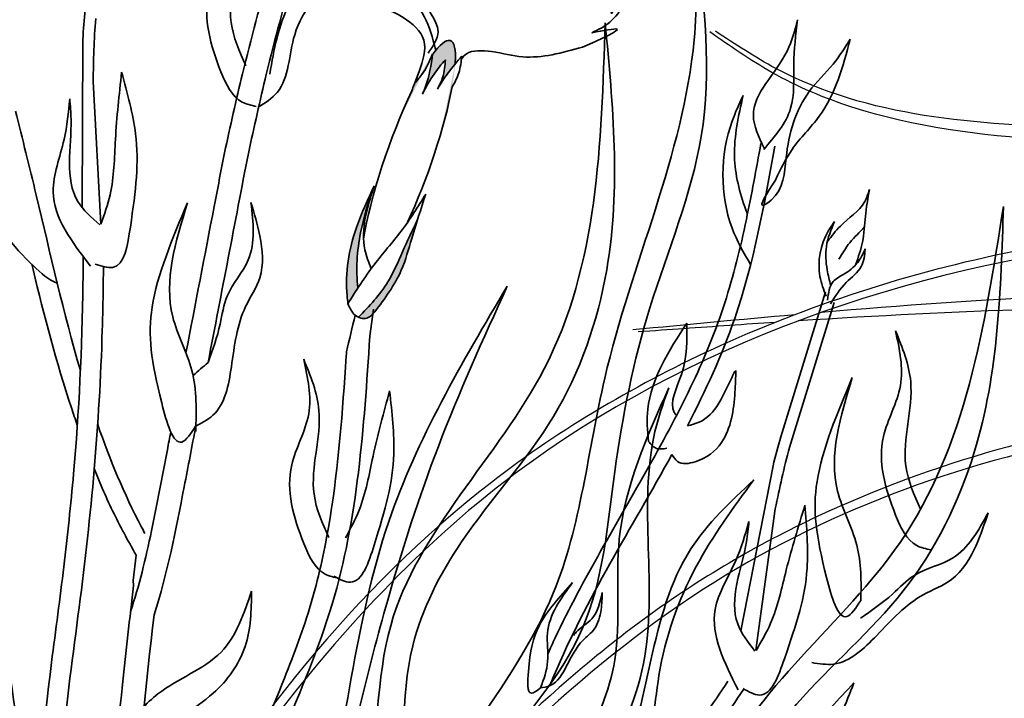
# Model space of a CAD drawing. Units: metres. Extents: x 48.1 to 125.3, y 50 to 100.4.
# Drawn here: x 97.8 to 100.5, y 82.4 to 84.3 of the extents above; entities that cross this region are included whole.
import ezdxf

# ---------------------------------------------------------------- set-up
doc = ezdxf.new("R2010")
doc.units = ezdxf.units.M
doc.layers.add('Z_Pflanzebene', color=7, linetype='Continuous', lineweight=30)

# ---------------------------------------------------------------- blocks, each defined once
blk = doc.blocks.new('Z_Dianthus2 neu')
at = {"layer": 'Z_Pflanzebene', "lineweight": 35, "true_color": 0x44a009}
h = blk.add_hatch(color=74, dxfattribs=at)
edge = h.paths.add_edge_path()
edge.add_ellipse((9.745, 2.16), major_axis=(-0.1156, -0.3284), ratio=0.181074, start_angle=507.9916, end_angle=572.0936)
edge.add_spline(control_points=[(9.8114, 2.4493), (9.8073, 2.4192), (9.8019, 2.3816), (9.7867, 2.3473), (9.7835, 2.3406)], knot_values=[0.01628, 0.01628, 0.01628, 0.01628, 0.594175, 0.738246, 0.738246, 0.738246, 0.738246], degree=3, periodic=0)
edge.add_spline(control_points=[(9.7835, 2.3406), (9.7935, 2.3595), (9.8115, 2.3934), (9.8362, 2.4227), (9.8472, 2.4356)], knot_values=[0, 0, 0, 0, 0.128075, 0.229326, 0.229326, 0.229326, 0.229326], degree=3, periodic=0)
edge.add_spline(control_points=[(9.8472, 2.4356), (9.8459, 2.4194), (9.8438, 2.3906), (9.8306, 2.365), (9.8249, 2.3538)], knot_values=[0, 0, 0, 0, 0.096287, 0.170979, 0.170979, 0.170979, 0.170979], degree=3, periodic=0)
edge.add_spline(control_points=[(9.8249, 2.3538), (9.8345, 2.3692), (9.8497, 2.3935), (9.8676, 2.4158), (9.8743, 2.4238)], knot_values=[0, 0, 0, 0, 0.108764, 0.171552, 0.171552, 0.171552, 0.171552], degree=3, periodic=0)
edge.add_line((9.8743, 2.4238), (9.8746, 2.4273))
h = blk.add_hatch(color=74, dxfattribs=at)
edge = h.paths.add_edge_path()
edge.add_spline(control_points=[(9.605, 1.8041), (9.5987, 1.8545), (9.6056, 1.949), (9.6327, 2.0366), (9.6449, 2.0757)], knot_values=[0.008124, 0.008124, 0.008124, 0.008124, 0.982703, 1.772953, 1.772953, 1.772953, 1.772953], degree=3, periodic=0)
edge.add_spline(control_points=[(9.6449, 2.0757), (9.629, 2.0417), (9.5871, 1.9494), (9.5671, 1.8382), (9.5765, 1.7679), (9.5774, 1.761)], knot_values=[0.023541, 0.023541, 0.023541, 0.023541, 0.249172, 0.632542, 0.6746, 0.6746, 0.6746, 0.6746], degree=3, periodic=0)
edge.add_spline(control_points=[(9.5774, 1.761), (9.5775, 1.7608), (9.5776, 1.7607), (9.5776, 1.7606)], knot_values=[0, 0, 0, 0, 0.00084, 0.00084, 0.00084, 0.00084], degree=3, periodic=0)
edge.add_spline(control_points=[(9.5776, 1.7606), (9.5867, 1.7751), (9.5957, 1.7897), (9.605, 1.8041)], knot_values=[0.003509, 0.003509, 0.003509, 0.003509, 0.106151, 0.106151, 0.106151, 0.106151], degree=3, periodic=0)
h = blk.add_hatch(color=74, dxfattribs=at)
edge = h.paths.add_edge_path()
edge.add_spline(control_points=[(9.6531, 1.7393), (9.6802, 1.7758), (9.7256, 1.8373), (9.7565, 1.953), (9.7794, 2.0229), (9.7928, 2.0637)], knot_values=[0, 0, 0, 0, 0.863534, 1.453728, 2.280763, 2.280763, 2.280763, 2.280763], degree=3, periodic=0)
edge.add_spline(control_points=[(9.7694, 1.9915), (9.7554, 1.9624), (9.7284, 1.9056), (9.6874, 1.8073), (9.6366, 1.7537), (9.6066, 1.723)], knot_values=[0.205833, 0.205833, 0.205833, 0.205833, 0.827034, 1.417228, 2.233443, 2.233443, 2.233443, 2.233443], degree=3, periodic=0)
edge.add_spline(control_points=[(9.6066, 1.723), (9.614, 1.7196), (9.6326, 1.7165), (9.6449, 1.73), (9.6517, 1.7375)], knot_values=[0.309141, 0.309141, 0.309141, 0.309141, 0.454707, 0.636542, 0.636542, 0.636542, 0.636542], degree=3, periodic=0)
edge.add_spline(control_points=[(9.6517, 1.7375), (9.6522, 1.7381), (9.6526, 1.7387), (9.6531, 1.7393)], knot_values=[2.280763, 2.280763, 2.280763, 2.280763, 2.295106, 2.295106, 2.295106, 2.295106], degree=3, periodic=0)
at = {"color": 74, "lineweight": 35, "true_color": 0x44a009}
for p, q in [((10.776, 1.3921), (10.8994, 1.7931)), ((10.8002, 1.3624), (10.9236, 1.7634)), ((10.7543, 1.312), (10.6652, 0.8552)), ((10.7606, 1.193), (10.7069, 0.8013))]:
    blk.add_line(p, q, dxfattribs=at)
for points in [[(10.7299, 2.1906), (10.6998, 2.2808), (10.7935, 2.4596), (10.822, 2.5461)], [(10.822, 2.5461), (10.8117, 2.4218), (10.803, 2.301), (10.7284, 2.187)], [(10.9058, 1.9331), (10.9406, 1.9752), (11.008, 2.043), (11.0211, 2.076)], [(11.0211, 2.076), (11.0099, 2.0018), (11.0018, 1.9311), (10.9833, 1.8695)], [(10.9011, 1.7815), (10.8842, 1.8359), (10.9067, 1.9607), (10.9247, 1.9881)], [(10.9247, 1.9881), (10.902, 1.9191), (10.9041, 1.8542), (10.914, 1.8108)], [(11.0095, 1.9118), (10.9889, 1.8745), (10.9476, 1.8404), (10.9212, 1.8217), (10.9053, 1.7702)], [(10.9132, 1.7596), (10.9568, 1.8187), (10.9987, 1.8633), (11.0095, 1.9118)], [(10.6514, 1.5755), (10.6488, 1.5157), (10.6115, 1.3763), (10.5389, 1.3229), (10.4897, 1.3241), (10.4742, 1.3431)], [(10.4093, 1.379), (10.4317, 1.3601), (10.4604, 1.3602)], [(10.8427, 1.2028), (10.8485, 1.0284), (10.7857, 0.7777), (10.7167, 0.6774), (10.6713, 0.6955)], [(10.7073, 0.8006), (10.7476, 0.8763), (10.7909, 1.0236), (10.8427, 1.2028)], [(10.6877, 1.1574), (10.6512, 1.0501), (10.5942, 0.9144), (10.6573, 0.692)], [(10.7041, 0.7992), (10.6565, 0.8743), (10.6807, 1.102), (10.6877, 1.1574)], [(10.1994, 0.989), (10.1073, 0.8704), (10.0768, 0.7424), (10.0854, 0.6828), (10.1107, 0.6975)], [(10.2816, 0.9613), (10.2783, 0.9142), (10.2594, 0.8601), (10.2282, 0.8292), (10.1829, 0.7579), (10.1375, 0.7035), (10.1083, 0.697)]]:
    blk.add_spline(points, degree=3, dxfattribs=at)
for points, knots in [([(10.7607, 2.1023), (10.7371, 2.0654), (10.7055, 2.0161), (10.7856, 2.0702), (10.786, 2.1889), (10.826, 2.3297), (10.92, 2.4168), (10.9531, 2.4686), (10.9675, 2.4925)], [0, 0, 0, 0, 0.804144, 1.072954, 2.375617, 4.402351, 5.458686, 6.332332, 6.332332, 6.332332, 6.332332]), ([(10.7607, 2.1023), (10.7747, 2.1317), (10.8056, 2.1969), (10.9163, 2.3015), (10.9482, 2.4159), (10.9675, 2.4925)], [0, 0, 0, 0, 1.013366, 2.2536, 4.664106, 4.664106, 4.664106, 4.664106]), ([(10.6922, 1.8685), (10.6728, 1.9011), (10.6055, 2.0203), (10.6082, 2.2007), (10.6606, 2.3132), (10.6713, 2.3363)], [0.100093, 0.100093, 0.100093, 0.100093, 0.673057, 2.170138, 2.556917, 2.556917, 2.556917, 2.556917]), ([(10.6713, 2.3363), (10.6587, 2.2804), (10.6349, 2.1744), (10.6626, 2.0635), (10.682, 2.012), (10.6835, 2.0081)], [0, 0, 0, 0, 0.857505, 1.623667, 1.686828, 1.686828, 1.686828, 1.686828]), ([(10.1307, 0.7909), (10.1374, 0.8058), (10.1442, 0.8209), (10.1899, 0.9177), (10.2328, 0.9974), (10.3655, 1.2332), (10.4588, 1.3861), (10.567, 1.6156), (10.5967, 1.6881), (10.6448, 1.8375), (10.6638, 1.9146), (10.695, 2.0625), (10.7078, 2.1329), (10.7206, 2.2037)], [7.954001, 7.954001, 7.954001, 7.954001, 8.198905, 8.198905, 9.549476, 9.549476, 12.250617, 12.250617, 13.476985, 13.476985, 14.703353, 14.703353, 15.785146, 15.785146, 15.785146, 15.785146]), ([(10.517, 1.4226), (10.5674, 1.5192), (10.6812, 1.7649), (10.7302, 2.0348), (10.7596, 2.1966)], [11.659423, 11.659423, 11.659423, 11.659423, 13.311771, 15.785146, 15.785146, 15.785146, 15.785146]), ([(10.9366, 1.8836), (10.9459, 1.8993), (10.9653, 1.9318), (10.9946, 1.9583), (11.0073, 1.9734)], [0, 0, 0, 0, 0.4698789, 0.9763658, 0.9763658, 0.9763658, 0.9763658]), ([(10.4093, 1.379), (10.4062, 1.4093), (10.3997, 1.5265), (10.466, 1.6299), (10.5152, 1.7069)], [0.211365, 0.211365, 0.211365, 0.211365, 0.666803, 1.988377, 1.988377, 1.988377, 1.988377]), ([(10.5152, 1.7069), (10.5163, 1.6608), (10.5182, 1.5802), (10.4632, 1.4833), (10.4847, 1.4536), (10.4871, 1.4509)], [0, 0, 0, 0, 0.722731, 1.262878, 1.32076, 1.32076, 1.32076, 1.32076]), ([(10.517, 1.4226), (10.5393, 1.4278), (10.6006, 1.4462), (10.639, 1.5622), (10.6514, 1.5755)], [0.0454507, 0.0454507, 0.0454507, 0.0454507, 0.3990835, 1.0332015, 1.0332015, 1.0332015, 1.0332015]), ([(10.1364, 0.7031), (10.1401, 0.7124), (10.2312, 0.9347), (10.363, 1.1406), (10.4743, 1.343)], [7.55993, 7.55993, 7.55993, 7.55993, 7.71254, 11.203752, 11.203752, 11.203752, 11.203752]), ([(10.1107, 0.6974), (10.1198, 0.7214), (10.137, 0.7703), (10.1177, 0.8773), (10.1667, 0.9443), (10.1994, 0.989)], [0.081951, 0.081951, 0.081951, 0.081951, 0.9038, 1.749406, 3.446641, 3.446641, 3.446641, 3.446641]), ([(10.2024, 0.8425), (10.2045, 0.8455), (10.2182, 0.8634), (10.2652, 0.8875), (10.2756, 0.9343), (10.2816, 0.9613)], [0.901775, 0.901775, 0.901775, 0.901775, 1.020503, 1.640167, 2.490538, 2.490538, 2.490538, 2.490538])]:
    blk.add_open_spline(points, degree=3, knots=knots, dxfattribs=at)
for points in [[(10.7543, 1.312), (10.7608, 1.339), (10.7679, 1.3657), (10.776, 1.3921)], [(10.7606, 1.193), (10.7723, 1.2501), (10.7844, 1.307), (10.8002, 1.3624)]]:
    blk.add_open_spline(points, degree=3, dxfattribs=at)
at = {"layer": 'Z_Pflanzebene', "color": 74, "lineweight": 35, "true_color": 0x44a009}
for p, q in [((8.8435, 2.4912), (8.8419, 2.0258)), ((9.8746, 2.4273), (9.8743, 2.4238)), ((9.7742, 2.4025), (9.76, 2.3642)), ((8.8721, 2.3756), (8.893, 1.9808)), ((9.7547, 2.3494), (9.7547, 2.3493)), ((9.6381, 1.6703), (9.6479, 1.7449)), ((8.897, 1.2495), (8.8751, 1.3041)), ((8.9827, 0.994), (8.9912, 1.0646)), ((8.9841, 0.9805), (8.9827, 0.994))]:
    blk.add_line(p, q, dxfattribs=at)
for start_param, end_param in [(8.866126, 9.999987), (10.44594, 11.796326), (7.358973, 8.572044)]:
    blk.add_ellipse((9.745, 2.16), major_axis=(-0.1156, -0.3284), ratio=0.181074, start_param=start_param, end_param=end_param, dxfattribs=at)
for points in [[(9.2253, 2.9127), (9.2391, 2.7611), (9.1921, 2.62), (9.2258, 2.4024), (9.2844, 2.3183), (9.3235, 2.3063)], [(9.2946, 2.419), (9.254, 2.5387), (9.2675, 2.7714), (9.2253, 2.9127)], [(9.2356, 2.178), (9.2853, 2.3966), (9.3618, 2.6858), (9.4156, 2.8811)], [(9.3016, 2.1763), (9.3514, 2.3949), (9.4278, 2.6841), (9.4816, 2.8794)], [(9.3607, 2.3959), (9.4144, 2.5888), (9.6299, 2.807)], [(9.3357, 2.769), (9.4692, 2.7216), (9.6338, 2.6753), (9.7886, 2.5548), (9.8198, 2.4642)], [(9.5279, 0.0047), (9.9225, 0.5808), (10.1458, 0.959), (10.2883, 1.5539), (10.5359, 2.4906), (10.5429, 2.7787)], [(10.5429, 2.7787), (10.5554, 2.2229), (10.4134, 1.7486), (10.3163, 1.2961), (10.2271, 0.8628), (9.9747, 0.5011), (9.5709, -0.0757)], [(9.8142, 2.692), (9.7852, 2.6113), (9.8268, 2.5131), (9.7991, 2.4541)], [(10.2528, 2.5103), (10.3426, 2.5963), (10.3544, 2.6464), (10.3064, 2.5645), (10.3107, 2.6219), (10.2764, 2.5999), (10.2857, 2.6383), (10.2369, 2.6117), (10.244, 2.6553), (10.2409, 2.6269)], [(9.7742, 2.4025), (9.7875, 2.4896), (9.7303, 2.5524), (9.6123, 2.5927), (9.4927, 2.6014)], [(10.2895, 2.5378), (10.2938, 1.8538), (10.1462, 1.4481), (9.8921, 1.1011), (9.7567, 0.814), (9.7144, 0.3584), (9.4026, -0.176), (9.2839, -0.2358)], [(9.3582, -0.1094), (9.6268, 0.4105), (9.6957, 0.8694), (10.1207, 1.58), (10.2895, 2.5378)], [(10.2266, 2.4702), (10.3222, 2.5201), (10.2528, 2.5103)], [(9.7835, 2.3406), (9.8157, 2.3959), (9.8472, 2.4356)], [(9.8249, 2.3538), (9.8548, 2.3992), (9.8927, 2.4453)], [(9.8472, 2.4356), (9.84, 2.388), (9.8249, 2.3538)], [(8.9508, 2.4007), (8.9894, 2.2304), (8.9749, 1.9723), (8.926, 1.8609), (8.8779, 1.8702)], [(8.8935, 1.9801), (8.9189, 2.062), (8.9337, 2.2149), (8.9508, 2.4007)], [(8.8071, 2.3269), (8.7915, 2.2146), (8.7611, 2.0706), (8.8649, 1.8641)], [(8.8907, 1.9782), (8.8297, 2.043), (8.8107, 2.2712), (8.8071, 2.3269)], [(8.3362, 2.2037), (8.5138, 1.7404), (8.6124, 1.0207), (8.6716, 0.5476), (8.7209, 0.3208)], [(8.7308, 0.104), (8.6124, 0.5574), (8.5335, 1.3559), (8.3362, 2.2037)], [(9.6498, 2.0864), (9.6011, 1.9717), (9.5749, 1.7818), (9.5774, 1.761)], [(9.6412, 1.8585), (9.6244, 1.9094), (9.6498, 2.0864)], [(9.5767, 1.7591), (9.6496, 1.8683), (9.7248, 1.9612), (9.7928, 2.0637)], [(9.7928, 2.0637), (9.7539, 1.9406), (9.7251, 1.8532), (9.6517, 1.7375)], [(9.133, 2.0391), (9.0352, 1.751), (9.0617, 1.4858), (9.1176, 1.3775), (9.1564, 1.4223)], [(9.156, 1.4065), (9.1453, 1.5752), (9.0923, 1.7242), (9.133, 2.0391)], [(9.3087, 2.0405), (9.3336, 1.9482), (9.3332, 1.8321), (9.294, 1.7522), (9.2546, 1.5858), (9.2036, 1.4516), (9.1521, 1.4199)], [(9.1903, 1.5981), (9.2236, 1.7041), (9.2429, 1.7814), (9.3013, 1.8816), (9.3087, 2.0405)], [(9.5774, 1.761), (9.5974, 1.7286), (9.6293, 1.7201), (9.6517, 1.7375)], [(11.0932, 1.6855), (11.107, 1.5339), (11.06, 1.3928), (11.0937, 1.1752), (11.1523, 1.0911), (11.1914, 1.0791)], [(11.1626, 1.1918), (11.1219, 1.3115), (11.1354, 1.5441), (11.0932, 1.6855)], [(9.1903, 1.5981), (9.1488, 1.5613)], [(9.4549, 1.6068), (9.4687, 1.4552), (9.4217, 1.3141), (9.4554, 1.0965), (9.514, 1.0124), (9.5531, 1.0004)], [(9.5243, 1.1131), (9.4836, 1.2329), (9.4971, 1.4655), (9.4549, 1.6068)], [(10.9738, 1.5562), (10.876, 1.2681), (10.9025, 1.003), (10.9584, 0.8946), (10.9973, 0.9394)], [(10.4659, 1.5276), (10.3287, 1.1095), (10.316, 0.7747), (10.0593, 0.2995), (9.7921, -0.0252)], [(9.7948, -0.1472), (10.0776, 0.1879), (10.3991, 0.7851), (10.4323, 1.4263), (10.4659, 1.5276)], [(9.6927, 1.519), (9.7042, 1.3448), (9.6497, 1.0922), (9.584, 0.9897), (9.538, 1.0064)], [(9.5706, 1.1125), (9.6084, 1.1895), (9.6468, 1.3382), (9.6927, 1.519)], [(10.1108, 0.1601), (10.3228, 0.4527), (10.5268, 1.0818), (10.7012, 1.2729)], [(10.7012, 1.2729), (10.5417, 1.0334), (10.4384, 0.7317), (10.3969, 0.4701), (10.1447, 0.1016)], [(11.3497, 1.1813), (11.3164, 1.0917), (11.2486, 0.9975), (11.1703, 0.9552), (11.0415, 0.8427), (10.9221, 0.7631), (10.8618, 0.7672)], [(10.9963, 0.89), (11.085, 0.957), (11.1457, 1.0087), (11.2514, 1.0563), (11.3497, 1.1813)], [(8.9636, 0.589), (9.0513, 0.6808), (9.226, 0.7964), (9.3107, 0.9653)], [(9.3107, 0.9653), (9.2927, 0.8116), (9.2042, 0.6824), (9.0455, 0.5564), (9.0003, 0.491)], [(10.6295, 0.7159), (10.505, 0.5215), (10.3851, 0.3417), (10.2631, 0.259)], [(10.9784, 0.7111), (10.9062, 0.5521), (10.7388, 0.3552), (10.6325, 0.2959), (10.5998, 0.3324)], [(10.6786, 0.4105), (10.7483, 0.4605), (10.8525, 0.5734), (10.9784, 0.7111)], [(10.6723, 0.6927), (10.5478, 0.4983), (10.4279, 0.3185), (10.3059, 0.2358)]]:
    blk.add_spline(points, degree=3, dxfattribs=at)
for points, knots in [([(9.6299, 2.807), (9.6048, 2.7672), (9.5403, 2.6653), (9.4112, 2.536), (9.4158, 2.3596), (9.3487, 2.3162), (9.3284, 2.3043)], [0, 0, 0, 0, 0.75645, 1.937964, 2.828719, 3.190349, 3.190349, 3.190349, 3.190349]), ([(9.8916, 2.4368), (9.8953, 2.4428), (9.9136, 2.4635), (9.9844, 2.4597), (10.0854, 2.4311), (10.1706, 2.4547), (10.2266, 2.4702)], [0.363718, 0.363718, 0.363718, 0.363718, 0.507291, 0.954846, 1.516442, 2.590015, 2.590015, 2.590015, 2.590015]), ([(9.8117, 2.4518), (9.8034, 2.4317), (9.7907, 2.4008), (9.7616, 2.3721), (9.7561, 2.3554), (9.7547, 2.3494)], [0, 0, 0, 0, 0.4150666, 0.6386666, 0.7573558, 0.7573558, 0.7573558, 0.7573558]), ([(9.8117, 2.4518), (9.8075, 2.4209), (9.8022, 2.3824), (9.7867, 2.3473), (9.7835, 2.3406)], [0, 0, 0, 0, 0.5941755, 0.738246, 0.738246, 0.738246, 0.738246]), ([(9.8927, 2.4453), (9.8908, 2.4297), (9.8872, 2.3995), (9.8733, 2.3729), (9.8659, 2.3602)], [0, 0, 0, 0, 0.2986098, 0.5772909, 0.5772909, 0.5772909, 0.5772909]), ([(8.4954, 2.3292), (8.5268, 2.2872), (8.589, 2.2041), (8.5674, 2.018), (8.6668, 1.8991), (8.7489, 1.826), (8.7726, 1.8173)], [0, 0, 0, 0, 0.813818, 1.608955, 2.785973, 3.205715, 3.205715, 3.205715, 3.205715]), ([(8.8368, 1.5754), (8.7899, 1.7351), (8.7356, 1.9778), (8.6764, 2.2162), (8.6569, 2.2935)], [7.211412, 7.211412, 7.211412, 7.211412, 9.870173, 11.149544, 11.149544, 11.149544, 11.149544]), ([(9.1289, 1.6242), (9.155, 1.7595), (9.181, 1.8944), (9.2165, 2.0788), (9.226, 2.1284), (9.2356, 2.178)], [34.787618, 34.787618, 34.787618, 34.787618, 45.834205, 45.834205, 49.901498, 49.901498, 49.901498, 49.901498]), ([(9.6453, 2.077), (9.633, 2.0374), (9.6056, 1.9494), (9.5987, 1.8545), (9.605, 1.8041)], [0, 0, 0, 0, 0.798373, 1.772953, 1.772953, 1.772953, 1.772953]), ([(10.5003, 0.0944), (10.5319, 0.2124), (10.5905, 0.619), (11.244, 1.0817), (11.3401, 1.6968), (11.3921, 2.029)], [1.368085, 1.368085, 1.368085, 1.368085, 2.098513, 3.754492, 5.699592, 5.699592, 5.699592, 5.699592]), ([(11.3921, 2.029), (11.3851, 1.7988), (11.3739, 1.4233), (11.1379, 0.9451), (10.8332, 0.6944), (10.6287, 0.3971), (10.6017, 0.1959), (10.585, 0.0971)], [0, 0, 0, 0, 1.367981, 2.231482, 3.091631, 3.726507, 4.32218, 4.32218, 4.32218, 4.32218]), ([(9.7694, 1.9915), (9.7554, 1.9624), (9.7284, 1.9056), (9.6874, 1.8073), (9.6366, 1.7537), (9.6066, 1.723)], [0.205833, 0.205833, 0.205833, 0.205833, 0.827034, 1.417228, 2.233443, 2.233443, 2.233443, 2.233443]), ([(8.7344, -0.0194), (8.7254, 0.0586), (8.7195, 0.1373), (8.7138, 0.4034), (8.734, 0.5887), (8.7682, 0.8577), (8.7803, 0.9459), (8.8011, 1.119), (8.8101, 1.2043), (8.8326, 1.4614), (8.8417, 1.634), (8.8441, 1.8433), (8.8442, 1.8671), (8.8443, 1.891)], [3.384131, 3.384131, 3.384131, 3.384131, 4.607201, 4.607201, 7.476292, 7.476292, 8.919555, 8.919555, 10.362819, 10.362819, 13.249345, 13.249345, 13.614174, 13.614174, 13.614174, 13.614174]), ([(8.8281, 1.4243), (8.8225, 1.4402), (8.817, 1.4563), (8.7698, 1.599), (8.7365, 1.7275), (8.7044, 1.8599), (8.7032, 1.8647), (8.7021, 1.8695)], [6.344178, 6.344178, 6.344178, 6.344178, 6.606796, 6.606796, 8.67894, 8.67894, 8.756868, 8.756868, 8.756868, 8.756868]), ([(8.7922, -0.0305), (8.7815, 0.0574), (8.7748, 0.146), (8.7723, 0.3318), (8.7775, 0.4288), (8.798, 0.6585), (8.8164, 0.7907), (8.8498, 1.049), (8.8641, 1.1746), (8.8857, 1.4277), (8.8933, 1.5552), (8.8989, 1.7455), (8.9, 1.8037), (8.9003, 1.8632)], [3.290878, 3.290878, 3.290878, 3.290878, 4.69679, 4.69679, 6.224187, 6.224187, 8.338172, 8.338172, 10.452158, 10.452158, 12.566143, 12.566143, 13.474052, 13.474052, 13.474052, 13.474052]), ([(9.3615, -0.123), (9.4174, 0.0094), (9.5613, 0.4287), (9.6144, 1.126), (9.893, 1.5971), (10.0182, 1.8087)], [2.88476, 2.88476, 2.88476, 2.88476, 3.743281, 5.53037, 6.988332, 6.988332, 6.988332, 6.988332]), ([(10.0182, 1.8087), (9.9517, 1.6622), (9.8235, 1.3796), (9.6661, 0.8896), (9.5502, 0.4029), (9.5018, 0.047), (9.4565, -0.0939)], [0, 0, 0, 0, 0.964575, 1.861219, 3.079505, 3.978228, 3.978228, 3.978228, 3.978228]), ([(9.2608, 0.1364), (9.2651, 0.1614), (9.3193, 0.4409), (9.5877, 0.9081), (9.6214, 1.4178), (9.6381, 1.6703)], [6.894092, 6.894092, 6.894092, 6.894092, 7.29068, 11.369048, 15.373826, 15.373826, 15.373826, 15.373826]), ([(9.2055, 0.1622), (9.214, 0.2048), (9.2242, 0.2471), (9.251, 0.3396), (9.2681, 0.3895), (9.323, 0.5365), (9.3642, 0.6308), (9.4291, 0.7928), (9.4545, 0.8608), (9.4951, 0.9983), (9.5108, 1.0688), (9.5483, 1.2844), (9.5602, 1.4337), (9.5715, 1.5989), (9.5724, 1.6129), (9.5733, 1.627)], [7.095094, 7.095094, 7.095094, 7.095094, 7.753675, 7.753675, 8.572727, 8.572727, 10.210831, 10.210831, 11.413736, 11.413736, 12.616641, 12.616641, 15.022451, 15.022451, 15.245813, 15.245813, 15.245813, 15.245813]), ([(10.9973, 0.9394), (10.9987, 0.9913), (10.9992, 1.0963), (10.8914, 1.2882), (10.9408, 1.449), (10.9738, 1.5562)], [0.08313, 0.08313, 0.08313, 0.08313, 0.9038, 1.749406, 3.446641, 3.446641, 3.446641, 3.446641]), ([(9.0152, 1.1249), (9.0118, 1.1311), (8.9603, 1.2279), (8.9183, 1.329), (8.8845, 1.4261)], [4.612591, 4.612591, 4.612591, 4.612591, 4.724808, 6.374645, 6.374645, 6.374645, 6.374645]), ([(9.0405, 0.899), (9.0778, 1.0136), (9.1119, 1.1905), (9.1457, 1.3663), (9.1564, 1.4223)], [3.043045, 3.043045, 3.043045, 3.043045, 4.9857, 5.896506, 5.896506, 5.896506, 5.896506]), ([(8.9755, 0.9083), (8.9991, 0.9791), (9.0173, 1.0542), (9.0488, 1.2052), (9.0629, 1.2811), (9.0805, 1.3728), (9.0837, 1.3892), (9.0869, 1.4057)], [14.953501, 14.953501, 14.953501, 14.953501, 21.411122, 21.411122, 27.516893, 27.516893, 28.854517, 28.854517, 28.854517, 28.854517]), ([(8.9912, 1.0646), (8.9679, 1.1047), (8.9461, 1.1455), (8.9159, 1.2077), (8.9063, 1.2286), (8.897, 1.2495)], [4.318536, 4.318536, 4.318536, 4.318536, 5.024331, 5.024331, 5.376916, 5.376916, 5.376916, 5.376916]), ([(8.9138, -0.0539), (8.9138, 0.0408), (8.9149, 0.1356), (8.9239, 0.3901), (8.9367, 0.5493), (8.9626, 0.7986), (8.9732, 0.8897), (8.9841, 0.9805)], [99.431214, 99.431214, 99.431214, 99.431214, 106.948432, 106.948432, 119.554714, 119.554714, 126.866849, 126.866849, 126.866849, 126.866849]), ([(8.9807, -0.0667), (8.9803, 0.0636), (8.9848, 0.3863), (9.0182, 0.7075), (9.0405, 0.899)], [19.758183, 19.758183, 19.758183, 19.758183, 21.845497, 24.934845, 24.934845, 24.934845, 24.934845])]:
    blk.add_open_spline(points, degree=3, knots=knots, dxfattribs=at)
for points in [[(8.8435, 2.4912), (8.8448, 2.519), (8.8468, 2.5466), (8.8497, 2.5739)], [(8.8721, 2.3756), (8.8729, 2.4338), (8.874, 2.492), (8.8791, 2.5494)], [(9.1903, 1.5981), (9.2275, 1.7914), (9.2646, 1.9839), (9.3016, 2.1763)], [(9.5733, 1.627), (9.5811, 1.661), (9.5892, 1.6948), (9.5976, 1.7285)]]:
    blk.add_open_spline(points, degree=3, dxfattribs=at)
blk = doc.blocks.new('Z_Gras2_')
at = {"layer": 'Z_Pflanzebene', "color": 74, "lineweight": 30, "true_color": 0x44a009}
for points in [[(7.5605, 0.1957), (8.8473, 3.0077), (10.2792, 4.4129), (12.1402, 4.2627)], [(7.6838, 0.3928), (9.0705, 2.4667), (12.396, 3.6152)], [(7.8473, 0.5385), (9.9357, 2.156), (11.5285, 2.2729), (12.3848, 2.4366), (12.5518, 2.5395)], [(7.8593, 0.4021), (9.4042, 1.5986), (11.7808, 0.4002), (12.6066, -0.1685), (12.7056, -0.2016)]]:
    blk.add_spline(points, degree=3, dxfattribs=at)
for points, knots in [([(7.7707, 0.0356), (7.8267, 0.2147), (7.8826, 0.3936), (8.0544, 0.9298), (8.1744, 1.2865), (8.403, 1.8811), (8.502, 2.1191), (8.7154, 2.5808), (8.8285, 2.8053), (9.0792, 3.2512), (9.2165, 3.47), (9.5003, 3.8378), (9.6437, 3.9919), (9.9205, 4.2138), (10.0498, 4.2928), (10.4365, 4.4473), (10.7215, 4.4694), (11.3353, 4.4287), (11.6627, 4.366), (11.9958, 4.3017), (11.9981, 4.3012), (12.0004, 4.3008)], [0, 0, 0, 0, 1.264585, 1.264585, 3.793756, 3.793756, 5.482196, 5.482196, 7.06802, 7.06802, 8.653843, 8.653843, 10.051757, 10.051757, 11.164035, 11.164035, 13.198504, 13.198504, 15.232974, 15.232974, 15.247202, 15.247202, 15.247202, 15.247202]), ([(7.7543, 0.33), (7.8219, 0.4704), (7.8895, 0.6106), (8.0955, 1.0263), (8.2373, 1.297), (8.537, 1.7843), (8.6931, 2.0033), (9.022, 2.3681), (9.1914, 2.5181), (9.5642, 2.7782), (9.7664, 2.8893), (10.4101, 3.1792), (10.8886, 3.3142), (11.708, 3.4982), (12.0371, 3.5607), (12.3667, 3.6234)], [0, 0, 0, 0, 0.974602, 0.974602, 2.923805, 2.923805, 4.735882, 4.735882, 6.329576, 6.329576, 7.923271, 7.923271, 11.110661, 11.110661, 13.161841, 13.161841, 13.161841, 13.161841]), ([(8.6186, 1.1816), (8.6886, 1.252), (8.7593, 1.3204), (9.0384, 1.576), (9.2533, 1.743), (9.637, 1.962), (9.7989, 2.0336), (10.1392, 2.1341), (10.3192, 2.164), (10.6951, 2.2019), (10.8913, 2.2095), (11.2702, 2.2219), (11.452, 2.2263), (11.8176, 2.2512), (12.0008, 2.2735), (12.2502, 2.3542), (12.3245, 2.3855), (12.4565, 2.4598), (12.5129, 2.4994), (12.5675, 2.5375)], [2.120214, 2.120214, 2.120214, 2.120214, 2.753541, 2.753541, 4.587545, 4.587545, 5.845533, 5.845533, 7.103521, 7.103521, 8.379731, 8.379731, 9.52739, 9.52739, 10.67505, 10.67505, 11.180669, 11.180669, 11.615639, 11.615639, 11.615639, 11.615639]), ([(9.3817, 1.5945), (9.4512, 1.6334), (10.565, 2.1994), (13.0516, 1.9256), (14.0414, 0.2757), (14.4114, -0.3412)], [4.853017, 4.853017, 4.853017, 4.853017, 5.381902, 13.112419, 17.729052, 17.729052, 17.729052, 17.729052]), ([(9.1684, 1.5311), (9.1979, 1.5497), (9.2277, 1.5679), (9.4308, 1.687), (9.6155, 1.7723), (10.0056, 1.903), (10.21, 1.9494), (10.8379, 2.0343), (11.2761, 2.0185), (11.9893, 1.8785), (12.2726, 1.7895), (12.7654, 1.5664), (12.9798, 1.44), (13.5571, 0.9936), (13.847, 0.6111), (14.2338, -0.0008), (14.3555, -0.213), (14.4765, -0.424)], [4.367989, 4.367989, 4.367989, 4.367989, 4.59359, 4.59359, 5.887615, 5.887615, 7.181641, 7.181641, 9.769691, 9.769691, 11.550123, 11.550123, 13.089342, 13.089342, 16.167779, 16.167779, 17.729052, 17.729052, 17.729052, 17.729052]), ([(9.8791, 1.5835), (10.2486, 1.6952), (10.6392, 1.7478), (11.4591, 1.7842), (11.8889, 1.7658), (12.3229, 1.738)], [5.329448, 5.329448, 5.329448, 5.329448, 7.982171, 7.982171, 10.716183, 10.716183, 10.716183, 10.716183]), ([(12.3864, 1.7339), (12.4706, 1.7283), (12.555, 1.7224), (12.6815, 1.7135), (12.7236, 1.7105), (12.7656, 1.7075)], [10.849537, 10.849537, 10.849537, 10.849537, 11.3798023, 11.3798023, 11.6438206, 11.6438206, 11.6438206, 11.6438206]), ([(7.924, 0.3438), (8.008, 0.4415), (8.0916, 0.5389), (8.343, 0.8228), (8.511, 1.001), (8.8353, 1.282), (8.9909, 1.3902), (9.274, 1.5177), (9.3998, 1.5499), (9.6639, 1.5638), (9.8019, 1.5467), (10.2567, 1.4276), (10.5886, 1.2481), (11.1156, 0.8897), (11.3158, 0.7356), (11.6243, 0.4859), (11.737, 0.3908), (11.9597, 0.2064), (12.0708, 0.1175), (12.2617, -0.0095), (12.3374, -0.054), (12.4749, -0.1203), (12.5354, -0.145), (12.6273, -0.1754), (12.6569, -0.1842), (12.6857, -0.1929)], [0, 0, 0, 0, 0.747078, 0.747078, 2.241234, 2.241234, 3.588462, 3.588462, 4.657649, 4.657649, 5.726837, 5.726837, 8.075414, 8.075414, 9.5525, 9.5525, 10.457512, 10.457512, 11.362524, 11.362524, 11.923875, 11.923875, 12.329735, 12.329735, 12.526452, 12.526452, 12.526452, 12.526452]), ([(10.2861, 1.4488), (11.0781, 1.5571), (12.3953, 1.3369), (13.2263, 0.4655), (13.5172, 0.1604)], [6.307015, 6.307015, 6.307015, 6.307015, 11.39354, 14.134077, 14.134077, 14.134077, 14.134077]), ([(10.2088, 1.4814), (10.2658, 1.4895), (10.3232, 1.4964), (10.6681, 1.5295), (10.9615, 1.5251), (11.6044, 1.4416), (11.9512, 1.3456), (12.4367, 1.1186), (12.5968, 1.0246), (12.8926, 0.8086), (13.029, 0.6879), (13.3066, 0.4172), (13.4459, 0.2654), (13.5841, 0.1148)], [6.11582, 6.11582, 6.11582, 6.11582, 6.474701, 6.474701, 8.263532, 8.263532, 10.466138, 10.466138, 11.635752, 11.635752, 12.805367, 12.805367, 14.134077, 14.134077, 14.134077, 14.134077]), ([(10.8907, 1.1043), (10.9531, 1.0873), (11.0143, 1.0667), (11.2223, 0.983), (11.3627, 0.9034), (11.8451, 0.5675), (12.1541, 0.2325), (12.4581, -0.1043)], [7.313038, 7.313038, 7.313038, 7.313038, 7.738539, 7.738539, 8.794323, 8.794323, 11.528108, 11.528108, 11.528108, 11.528108])]:
    blk.add_open_spline(points, degree=3, knots=knots, dxfattribs=at)
for points in [[(9.7138, 1.6088), (10.4977, 1.8666), (11.3711, 1.8374), (12.2591, 1.7613)], [(12.3325, 1.7549), (12.4817, 1.7417), (12.6313, 1.7274), (12.7809, 1.713)], [(10.9561, 1.0591), (11.5065, 0.8777), (11.969, 0.397), (12.4298, -0.0898)]]:
    blk.add_open_spline(points, degree=3, dxfattribs=at)

msp = doc.modelspace()

# ---------------------------------------------------------------- block references
at = {"layer": 'Z_Pflanzebene', "color": 74, "true_color": 0x44a009, "xscale": -1}
msp.add_blockref('Z_Gras2_', (112.2453, 81.6875), dxfattribs=at)
at = {"layer": 'Z_Pflanzebene'}
msp.add_blockref('Z_Dianthus2 neu', (89.0985, 81.7127), dxfattribs=at)

doc.saveas('drawing.dxf')
